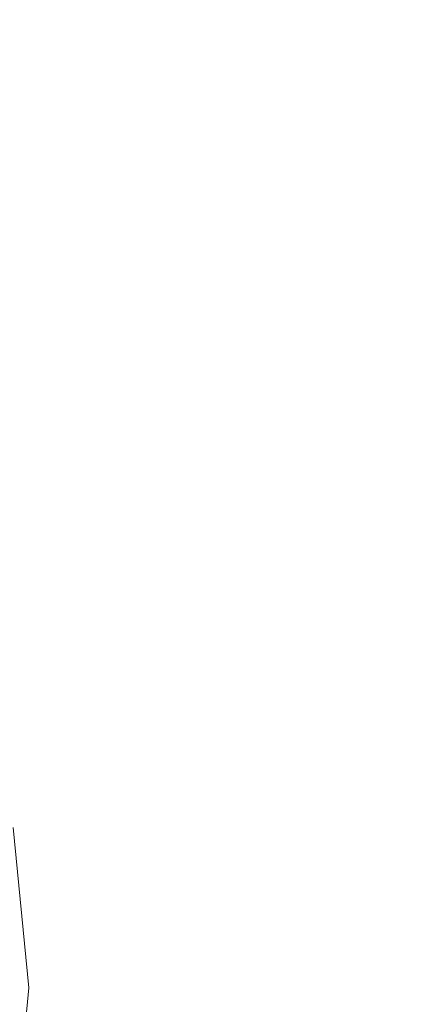
# Model space of a CAD drawing. Extents: x 0 to 576, y -518 to 0.
# Drawn here: x 223 to 270, y -374 to -259 of the extents above; entities that cross this region are included whole.
import ezdxf

# ---------------------------------------------------------------- set-up
doc = ezdxf.new("R2010")
doc.units = 0
doc.header["$MEASUREMENT"] = 0
doc.layers.add('PLYTA', color=250, linetype='Continuous')
doc.layers.add('RUSZT', color=250, linetype='Continuous')

msp = doc.modelspace()

# ---------------------------------------------------------------- linework, layer by layer
at = {"layer": 'PLYTA', "lineweight": 0, "invisible_edges": 15}
for points in [[(6.9, 0, 0), (575.66, -513.23, 0), (1.32, -515.15, 0), (6.9, 0, 0)], [(575.66, -513.23, 0), (6.9, 0, 0), (574.68, -2.85, 0), (575.66, -513.23, 0)], [(576, -511.1, 5), (4.77, -0.34, 5), (2.85, -516.68, 5), (576, -511.1, 5)], [(4.77, -0.34, 5), (576, -511.1, 5), (573.15, -1.32, 5), (4.77, -0.34, 5)]]:
    msp.add_3dface(points, dxfattribs=at)
at = {"layer": 'RUSZT', "lineweight": 0}
for points, invisible_edges in [([(220.88, -353.88, 12.62), (222.7, -372.44, 12.62), (223.92, -372.44, 11.57), (222.07, -353.64, 11.57)], 15), ([(222.07, -353.64, 8.97), (223.92, -372.44, 8.97), (222.7, -372.44, 7.92), (220.88, -353.88, 7.92)], 14), ([(222.07, -353.64, 11.57), (223.92, -372.44, 11.57), (224.35, -372.44, 10.27), (222.49, -353.56, 10.27)], 14), ([(222.49, -353.56, 10.27), (224.35, -372.44, 10.27), (223.92, -372.44, 8.97), (222.07, -353.64, 8.97)], 15), ([(222.7, -372.44, 12.62), (220.88, -391.01, 12.62), (222.07, -391.25, 11.57), (223.92, -372.44, 11.57)], 15), ([(223.92, -372.44, 8.97), (222.07, -391.25, 8.97), (220.88, -391.01, 7.92), (222.7, -372.44, 7.92)], 14), ([(223.92, -372.44, 11.57), (222.07, -391.25, 11.57), (222.49, -391.33, 10.27), (224.35, -372.44, 10.27)], 14), ([(224.35, -372.44, 10.27), (222.49, -391.33, 10.27), (222.07, -391.25, 8.97), (223.92, -372.44, 8.97)], 15)]:
    msp.add_3dface(points, dxfattribs=dict(at, invisible_edges=invisible_edges))

doc.saveas('drawing.dxf')
